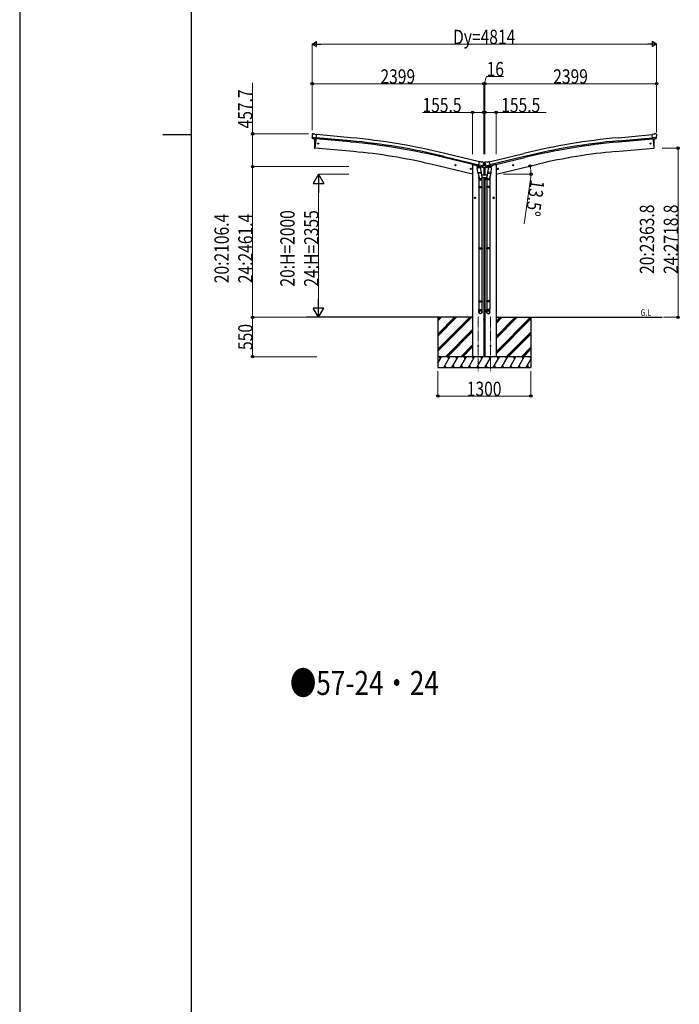
# Model space of a CAD drawing. Units: millimetres. Extents: x 0 to 67280, y 0 to 47520.
# Drawn here: x 0 to 9219, y 12606 to 26362 of the extents above; entities that cross this region are included whole.
import ezdxf

# ---------------------------------------------------------------- set-up
doc = ezdxf.new("R2010")
doc.units = ezdxf.units.MM
doc.linetypes.add('YCENTER_1', pattern=[13, 10, -1, 1, -1])
for name, color, linetype, lineweight in [('USER1', 3, 'Continuous', 13), ('YKK_12', 2, 'Continuous', 13), ('YKK_13', 4, 'Continuous', 30), ('YKK_A1', 4, 'Continuous', 30), ('YKK_D', 6, 'Continuous', 13), ('YKK_ZWAK', 7, 'Continuous', 30)]:
    doc.layers.add(name, color=color, linetype=linetype, lineweight=lineweight)
doc.styles.add('text-b', font='extslim2.shx', dxfattribs={"width": 0.8, "bigfont": 'extfont2.shx'})

msp = doc.modelspace()

# ---------------------------------------------------------------- linework, layer by layer
at = {"layer": 'YKK_12', "linetype": 'YCENTER_1', "ltscale": 15}
for p, q in [((6408, 22213), (6408, 21454)), ((6581, 22213), (6581, 21454))]:
    msp.add_line(p, q, dxfattribs=at)
at = {"layer": 'YKK_13'}
for p, q in [((4086, 24762), (4086, 24761)), ((4087, 24764), (4093, 24769)), ((4096, 24770), (4110, 24769)), ((4123, 24762), (4111, 24769)), ((8866, 24762), (8878, 24769)), ((8893, 24770), (8879, 24769)), ((8902, 24764), (8897, 24769)), ((8903, 24762), (8903, 24761)), ((4087, 24720), (4087, 24719)), ((4098, 24700), (4087, 24719)), ((4087, 24719), (4146, 24714)), ((4087, 24719), (4087, 24719)), ((4100, 24699), (4108, 24698)), ((4134, 24696), (4108, 24698)), ((4108, 24698), (4108, 24698)), ((4123, 24762), (4149, 24759)), ((4137, 24695), (4126, 24568)), ((4134, 24696), (4134, 24696)), ((4134, 24696), (4144, 24695)), ((4144, 24695), (4149, 24759)), ((8866, 24762), (8840, 24759)), ((8846, 24695), (8840, 24759)), ((8903, 24719), (8844, 24714)), ((8855, 24696), (8846, 24695)), ((8853, 24695), (8864, 24568)), ((8855, 24696), (8856, 24696)), ((8856, 24696), (8881, 24698)), ((8889, 24699), (8881, 24698)), ((8881, 24698), (8881, 24698)), ((8891, 24700), (8902, 24719)), ((8903, 24719), (8902, 24719)), ((8903, 24720), (8903, 24719)), ((4126, 24568), (4124, 24568)), ((8864, 24568), (8866, 24568)), ((6411, 24316), (6427, 24380)), ((6453, 24373), (6427, 24380)), ((6453, 24373), (6466, 24376)), ((6480, 24373), (6467, 24376)), ((6483, 24371), (6487, 24364)), ((6486, 24355), (6486, 24357)), ((6486, 24355), (6486, 24332)), ((6487, 24364), (6487, 24366)), ((6502, 24366), (6487, 24366)), ((6488, 24362), (6487, 24361)), ((6506, 24371), (6502, 24364)), ((6502, 24364), (6502, 24366)), ((6502, 24362), (6502, 24361)), ((6503, 24355), (6503, 24357)), ((6503, 24355), (6503, 24332)), ((6509, 24373), (6522, 24376)), ((6537, 24373), (6524, 24376)), ((6537, 24373), (6563, 24380)), ((6578, 24316), (6563, 24380)), ((6102, 24328), (6082, 24332)), ((6085, 24332), (6090, 24337)), ((6087, 24325), (6085, 24332)), ((6094, 24323), (6087, 24325)), ((6090, 24320), (6095, 24340)), ((6090, 24337), (6097, 24336)), ((6100, 24328), (6094, 24323)), ((6097, 24336), (6100, 24328)), ((6316, 24276), (6296, 24281)), ((6299, 24281), (6304, 24286)), ((6301, 24273), (6299, 24281)), ((6308, 24272), (6301, 24273)), ((6304, 24269), (6308, 24289)), ((6304, 24286), (6311, 24284)), ((6313, 24277), (6308, 24272)), ((6311, 24284), (6313, 24277)), ((6396, 24296), (6442, 24299)), ((6401, 24229), (6396, 24296)), ((6411, 24318), (6398, 24303)), ((6398, 24303), (6398, 24296)), ((6401, 24229), (6447, 24233)), ((6401, 24229), (6402, 24217)), ((6446, 24218), (6404, 24215)), ((6410, 24215), (6420, 24152)), ((6412, 24318), (6411, 24318)), ((6421, 24314), (6411, 24316)), ((6415, 24316), (6413, 24316)), ((6452, 24307), (6415, 24316)), ((6474, 24322), (6416, 24336)), ((6421, 24314), (6422, 24299)), ((6421, 24314), (6421, 24314)), ((6421, 24314), (6446, 24308)), ((6449, 24305), (6423, 24298)), ((6440, 24303), (6441, 24299)), ((6442, 24299), (6447, 24233)), ((6445, 24257), (6461, 24161)), ((6446, 24308), (6446, 24308)), ((6454, 24306), (6446, 24308)), ((6448, 24220), (6447, 24233)), ((6447, 24219), (6447, 24219)), ((6450, 24306), (6450, 24306)), ((6453, 24306), (6452, 24307)), ((6457, 24307), (6473, 24321)), ((6460, 24309), (6481, 24328)), ((6474, 24322), (6473, 24321)), ((6473, 24321), (6473, 24321)), ((6475, 24324), (6480, 24329)), ((6481, 24329), (6488, 24329)), ((6508, 24328), (6481, 24328)), ((6488, 24329), (6486, 24332)), ((6488, 24329), (6501, 24329)), ((6501, 24329), (6503, 24332)), ((6502, 24329), (6508, 24329)), ((6529, 24309), (6508, 24328)), ((6515, 24324), (6509, 24329)), ((6516, 24322), (6573, 24336)), ((6516, 24322), (6516, 24321)), ((6533, 24307), (6516, 24321)), ((6516, 24321), (6516, 24321)), ((6544, 24257), (6528, 24161)), ((6535, 24306), (6543, 24308)), ((6536, 24306), (6538, 24307)), ((6538, 24307), (6574, 24316)), ((6540, 24306), (6540, 24306)), ((6540, 24305), (6566, 24298)), ((6542, 24220), (6543, 24233)), ((6542, 24219), (6542, 24219)), ((6568, 24314), (6543, 24308)), ((6543, 24308), (6543, 24308)), ((6547, 24299), (6543, 24233)), ((6588, 24229), (6543, 24233)), ((6543, 24218), (6585, 24215)), ((6593, 24296), (6547, 24299)), ((6549, 24303), (6549, 24299)), ((6568, 24314), (6567, 24299)), ((6568, 24314), (6578, 24316)), ((6568, 24314), (6568, 24314)), ((6580, 24215), (6569, 24152)), ((6574, 24316), (6576, 24316)), ((6578, 24318), (6592, 24303)), ((6578, 24318), (6578, 24318)), ((6588, 24229), (6587, 24217)), ((6588, 24229), (6593, 24296)), ((6592, 24303), (6591, 24296)), ((6673, 24276), (6693, 24281)), ((6678, 24284), (6676, 24277)), ((6676, 24277), (6681, 24272)), ((6685, 24286), (6678, 24284)), ((6686, 24269), (6681, 24289)), ((6681, 24272), (6688, 24273)), ((6691, 24281), (6685, 24286)), ((6688, 24273), (6691, 24281)), ((6887, 24328), (6907, 24332)), ((6892, 24336), (6890, 24328)), ((6890, 24328), (6895, 24323)), ((6899, 24337), (6892, 24336)), ((6899, 24320), (6895, 24340)), ((6895, 24323), (6902, 24325)), ((6904, 24332), (6899, 24337)), ((6902, 24325), (6904, 24332)), ((6417, 24159), (6417, 24124)), ((6417, 24124), (6463, 24124)), ((6419, 24124), (6419, 24030)), ((6461, 24124), (6461, 24030)), ((6463, 24124), (6463, 24158)), ((6526, 24124), (6526, 24158)), ((6572, 24124), (6526, 24124)), ((6528, 24124), (6528, 24030)), ((6570, 24124), (6570, 24030)), ((6572, 24159), (6572, 24124)), ((6417, 24028), (6418, 24030)), ((6417, 24028), (6463, 24028)), ((6417, 24028), (6417, 24020)), ((6417, 24020), (6463, 24020)), ((6417, 24020), (6418, 24018)), ((6418, 24030), (6462, 24030)), ((6418, 24018), (6462, 24018)), ((6419, 24018), (6419, 23174)), ((6461, 24018), (6461, 23174)), ((6463, 24028), (6462, 24030)), ((6463, 24020), (6462, 24018)), ((6463, 24028), (6463, 24020)), ((6526, 24028), (6527, 24030)), ((6572, 24028), (6526, 24028)), ((6526, 24028), (6526, 24020)), ((6572, 24020), (6526, 24020)), ((6526, 24020), (6527, 24018)), ((6571, 24030), (6527, 24030)), ((6571, 24018), (6527, 24018)), ((6528, 24018), (6528, 23174)), ((6570, 24018), (6570, 23174)), ((6572, 24028), (6571, 24030)), ((6572, 24020), (6571, 24018)), ((6572, 24028), (6572, 24020)), ((6355, 23874), (6375, 23874)), ((6358, 23878), (6365, 23881)), ((6358, 23870), (6358, 23878)), ((6365, 23866), (6358, 23870)), ((6365, 23864), (6365, 23884)), ((6365, 23881), (6371, 23878)), ((6371, 23870), (6365, 23866)), ((6371, 23878), (6371, 23870)), ((6635, 23874), (6615, 23874)), ((6625, 23881), (6618, 23878)), ((6618, 23878), (6618, 23870)), ((6618, 23870), (6625, 23866)), ((6625, 23864), (6625, 23884)), ((6631, 23878), (6625, 23881)), ((6625, 23866), (6631, 23870)), ((6631, 23870), (6631, 23878)), ((6417, 23172), (6418, 23174)), ((6417, 23172), (6463, 23172)), ((6417, 23172), (6417, 23164)), ((6417, 23164), (6463, 23164)), ((6417, 23164), (6418, 23162)), ((6418, 23174), (6462, 23174)), ((6418, 23162), (6462, 23162)), ((6419, 23162), (6419, 22434)), ((6461, 23162), (6461, 22434)), ((6463, 23172), (6462, 23174)), ((6463, 23164), (6462, 23162)), ((6463, 23172), (6463, 23164)), ((6526, 23172), (6527, 23174)), ((6572, 23172), (6526, 23172)), ((6526, 23172), (6526, 23164)), ((6572, 23164), (6526, 23164)), ((6526, 23164), (6527, 23162)), ((6571, 23174), (6527, 23174)), ((6571, 23162), (6527, 23162)), ((6528, 23162), (6528, 22434)), ((6570, 23162), (6570, 22434)), ((6572, 23172), (6571, 23174)), ((6572, 23164), (6571, 23162)), ((6572, 23172), (6572, 23164)), ((6417, 22432), (6418, 22434)), ((6417, 22432), (6463, 22432)), ((6417, 22432), (6417, 22424)), ((6417, 22424), (6463, 22424)), ((6417, 22424), (6418, 22422)), ((6418, 22434), (6462, 22434)), ((6463, 22432), (6462, 22434)), ((6463, 22424), (6462, 22422)), ((6463, 22432), (6463, 22424)), ((6526, 22432), (6527, 22434)), ((6572, 22432), (6526, 22432)), ((6526, 22432), (6526, 22424)), ((6572, 22424), (6526, 22424)), ((6526, 22424), (6527, 22422)), ((6571, 22434), (6527, 22434)), ((6572, 22432), (6571, 22434)), ((6572, 22424), (6571, 22422)), ((6572, 22432), (6572, 22424)), ((6417, 22277), (6417, 22312)), ((6417, 22312), (6463, 22312)), ((6418, 22422), (6462, 22422)), ((6419, 22422), (6419, 22312)), ((6461, 22422), (6461, 22312)), ((6463, 22277), (6463, 22312)), ((6526, 22277), (6526, 22312)), ((6572, 22312), (6526, 22312)), ((6571, 22422), (6527, 22422)), ((6528, 22422), (6528, 22312)), ((6570, 22422), (6570, 22312)), ((6572, 22277), (6572, 22312))]:
    msp.add_line(p, q, dxfattribs=at)
at = {"layer": 'YKK_13', "linetype": 'Continuous'}
for p, q in [((6493, 24362), (6493, 24362)), ((6493, 24362), (6493, 24362)), ((6493, 24362), (6493, 24362)), ((6495, 24364), (6494, 24364)), ((6494, 24364), (6494, 24363)), ((6494, 24361), (6494, 24360)), ((6494, 24360), (6495, 24360)), ((6495, 24363), (6495, 24364)), ((6495, 24360), (6495, 24361)), ((6497, 24362), (6496, 24362)), ((6496, 24362), (6497, 24362)), ((6497, 24362), (6497, 24362)), ((6493, 24334), (6493, 24334)), ((6493, 24334), (6493, 24333)), ((6493, 24333), (6493, 24333)), ((6495, 24335), (6494, 24335)), ((6494, 24335), (6494, 24335)), ((6494, 24332), (6494, 24331)), ((6494, 24331), (6495, 24331)), ((6495, 24335), (6495, 24335)), ((6495, 24331), (6495, 24332)), ((6497, 24334), (6496, 24334)), ((6496, 24333), (6497, 24333)), ((6497, 24333), (6497, 24334))]:
    msp.add_line(p, q, dxfattribs=at)
at = {"layer": 'YKK_13', "linetype": 'Continuous', "ltscale": 0.5}
for p, q in [((6384, 24326), (6384, 24323)), ((6407, 24313), (6388, 24318)), ((6489, 24294), (6446, 24304)), ((6461, 24310), (6486, 24303)), ((6489, 24301), (6489, 24294)), ((6501, 24294), (6543, 24304)), ((6501, 24301), (6501, 24294)), ((6529, 24310), (6503, 24303)), ((6582, 24313), (6601, 24318)), ((6605, 24326), (6605, 24323)), ((6533, 24189), (6456, 24189)), ((6463, 24159), (6526, 24159))]:
    msp.add_line(p, q, dxfattribs=at)
at = {"layer": 'YKK_13'}
for centre, radius in [((4171, 24631), 6.5), ((8818, 24631), 6.5), ((6092, 24330), 8.5), ((6092, 24330), 7.7), ((6092, 24330), 6.5), ((6306, 24279), 8.5), ((6306, 24279), 7.7), ((6306, 24279), 6.5), ((6683, 24279), 8.5), ((6683, 24279), 7.7), ((6683, 24279), 6.5), ((6897, 24330), 8.5), ((6897, 24330), 7.7), ((6897, 24330), 6.5), ((6365, 23874), 8.5), ((6365, 23874), 7.7), ((6365, 23874), 6.5), ((6625, 23874), 8.5), ((6625, 23874), 7.7), ((6625, 23874), 6.5), ((6408, 21804), 4.5), ((6581, 21804), 4.5)]:
    msp.add_circle(centre, radius, dxfattribs=at)
at = {"layer": 'YKK_13', "linetype": 'Continuous'}
for centre in [(6495, 24362), (6495, 24333)]:
    msp.add_circle(centre, 3.5, dxfattribs=at)
at = {"layer": 'YKK_13'}
for centre, radius, start, end in [((4096, 24765), 5, 85.0065, 129.9935), ((4110, 24766), 3, 60, 85), ((8880, 24766), 3, 95, 120), ((8894, 24765), 5, 50.0065, 94.9935), ((4288, 24743), 202, 175, 186.5915), ((5019, 24624), 900, 175.3501, 183.3608), ((7970, 24624), 900, 356.6392, 4.6499), ((8702, 24743), 202, 353.4085, 5), ((4124, 24571), 3, 183.3608, 263), ((8865, 24571), 3, 277, 356.6392), ((6466, 24373), 3, 76.5, 101.5), ((6291, 24408), 202, 334.9088, 346.5), ((6479, 24368), 5, 31.5, 76.5), ((6699, 24408), 202, 193.5, 205.0912), ((6510, 24368), 5, 103.5, 148.5), ((6523, 24373), 3, 78.5, 103.5), ((6404, 24217), 2, 190.5316, 274), ((6414, 24316), 0.5, 221.2375, 256.5), ((6420, 24314), 0.604, 7.7941, 79.4016), ((6423, 24299), 1.03, 188.0343, 289.961), ((6446, 24220), 2, 274, 322.5904), ((6446, 24220), 1.95, 322.5223, 4.9598), ((6449, 24306), 1, 284, 4), ((6450, 24307), 0.5, 76.5, 184), ((6453, 24307), 0.5, 256.5, 291.7625), ((6459, 24310), 1.5, 263.9403, 311.5), ((6481, 24328), 1.5, 90, 131.5), ((6508, 24328), 1.5, 48.5, 90), ((6530, 24310), 1.5, 228.5, 276.0597), ((6536, 24307), 0.5, 248.2375, 283.5), ((6539, 24307), 0.5, 356, 103.5), ((6541, 24306), 1, 176, 256), ((6544, 24220), 1.95, 175.0402, 217.4777), ((6544, 24220), 2, 217.4096, 266), ((6566, 24299), 1.03, 250.039, 351.9657), ((6569, 24314), 0.604, 100.5984, 172.2059), ((6576, 24316), 0.5, 283.5, 318.7625), ((6585, 24217), 2, 266, 349.4684), ((6433, 24158), 30, 0, 2.5486), ((6556, 24158), 30, 177.4514, 180)]:
    msp.add_arc(centre, radius, start, end, dxfattribs=at)
at = {"layer": 'YKK_13', "linetype": 'Continuous'}
for centre, start, end in [((6493, 24363), 270, 0), ((6493, 24361), 0, 90), ((6496, 24363), 180, 270), ((6496, 24361), 90, 180), ((6493, 24335), 270, 0), ((6493, 24332), 0, 90), ((6496, 24335), 180, 270), ((6496, 24332), 90, 180)]:
    msp.add_arc(centre, 0.84, start, end, dxfattribs=at)
at = {"layer": 'YKK_13', "linetype": 'Continuous', "ltscale": 0.5}
for centre, radius, start, end in [((6389, 24323), 5, 180, 256.5), ((6486, 24301), 3, 0, 76.5), ((6504, 24301), 3, 103.5, 180), ((6600, 24323), 5, 283.5, 0)]:
    msp.add_arc(centre, radius, start, end, dxfattribs=at)
at = {"layer": 'YKK_13'}
for centre, major_axis, ratio, start_param, end_param in [((4089, 24762), (-2.71, -1.31), 0.997474, 4.96062, 5.746529), ((4082, 24766), (15.4, 3.4), 0.101033, 0.307812, 0.308043), ((4100, 24702), (-1.62, -2.54), 0.997631, 5.80419, 6.600612), ((4101, 24702), (3.5, 2.17), 0.650902, 4.095823, 4.168633), ((4101, 24702), (-1.62, -2.54), 0.997631, 0.390237, 0.478995), ((6485, 24363), (1.57, -2.57), 0.99628, 0.783535, 1.570796), ((6535, 24309), (-0.73, -2.92), 0.997631, 5.80419, 6.600612), ((6535, 24309), (2.63, 3.16), 0.650902, 4.095823, 4.168633), ((6535, 24309), (-0.73, -2.92), 0.997631, 0.390237, 0.478995), ((6549, 24159), (23, 0), 0.996195, 2.556026, 6.566303), ((6549, 24159), (21, 0), 0.996195, 2.934915, 5.951239), ((6549, 22279), (-23, 0), 0.996195, 3.141593, 6.283185), ((6549, 22277), (-23, 0), 0.996195, 3.141593, 6.283185), ((6549, 22277), (0, -23.4), 0.981806, 4.712389, 7.853982)]:
    msp.add_ellipse(centre, major_axis=major_axis, ratio=ratio, start_param=start_param, end_param=end_param, dxfattribs=at)
at = {"layer": 'YKK_13', "extrusion": (0, 0, -1)}
for centre, major_axis, ratio, start_param, end_param in [((8908, 24766), (-15.4, 3.4), 0.101033, 0.307812, 0.308043), ((8900, 24762), (2.71, -1.31), 0.997474, 4.96062, 5.746529), ((8889, 24702), (-3.5, 2.17), 0.650902, 4.095823, 4.168633), ((8889, 24702), (1.62, -2.54), 0.997631, 5.80419, 6.600612), ((6505, 24363), (-1.57, -2.57), 0.99628, 0.783535, 1.570796), ((6455, 24309), (0.73, -2.92), 0.997631, 5.80419, 6.600612), ((6455, 24309), (-2.63, 3.16), 0.650902, 4.095823, 4.168633), ((6440, 24159), (-23, 0), 0.996195, 2.556026, 6.566303), ((6440, 24159), (-21, 0), 0.996195, 2.934915, 5.951239), ((6440, 22279), (23, 0), 0.996195, 3.141593, 6.283185), ((6440, 22277), (23, 0), 0.996195, 3.141593, 6.283185), ((6440, 22277), (0, -23.4), 0.981806, 4.712389, 7.853982)]:
    msp.add_ellipse(centre, major_axis=major_axis, ratio=ratio, start_param=start_param, end_param=end_param, dxfattribs=at)
at = {"layer": 'YKK_13', "extrusion": (1e-16, 1e-16, -1)}
msp.add_ellipse((8889, 24702), major_axis=(1.62, -2.54), ratio=0.997631, start_param=0.390237, end_param=0.478995, dxfattribs=at)
at = {"layer": 'YKK_13', "extrusion": (1e-16, 0, -1)}
msp.add_ellipse((6455, 24309), major_axis=(0.73, -2.92), ratio=0.997631, start_param=0.390237, end_param=0.478995, dxfattribs=at)
at = {"layer": 'YKK_13', "extrusion": (0, 0, -1)}
msp.add_ellipse((6440, 22277), major_axis=(-21, 0), ratio=0.996195, dxfattribs=at)
at = {"layer": 'YKK_13'}
msp.add_ellipse((6549, 22277), major_axis=(21, 0), ratio=0.996195, dxfattribs=at)
at = {"layer": 'YKK_A1'}
for p, q in [((4137, 24695), (4126, 24568)), ((4621, 24654), (4144, 24698)), ((4623, 24671), (4146, 24714)), ((4627, 24714), (4149, 24757)), ((8363, 24714), (8840, 24757)), ((8367, 24671), (8844, 24714)), ((8368, 24654), (8845, 24698)), ((8853, 24695), (8864, 24568)), ((4664, 24521), (4126, 24568)), ((6426, 24378), (5943, 24495)), ((6563, 24378), (7046, 24495)), ((8326, 24521), (8864, 24568)), ((6412, 24319), (5929, 24437)), ((5933, 24453), (6416, 24336)), ((7056, 24453), (6573, 24336)), ((6577, 24319), (7060, 24437)), ((6331, 24204), (5745, 24345)), ((6351, 24334), (6384, 24326)), ((6639, 24334), (6605, 24326)), ((6659, 24204), (7244, 24345)), ((6331, 22204), (4009, 22204)), ((5845, 22204), (5845, 21504)), ((6486, 22204), (6503, 22204)), ((6659, 22204), (8981, 22204)), ((7145, 22204), (7145, 21504))]:
    msp.add_line(p, q, dxfattribs=at)
at = {"layer": 'YKK_A1', "ltscale": 2}
for p, q in [((6331, 24334), (6351, 24334)), ((6331, 24334), (6331, 21654)), ((6486, 24294), (6486, 24189)), ((6503, 24294), (6503, 24189)), ((6659, 24334), (6639, 24334)), ((6659, 24334), (6659, 21654)), ((6486, 24159), (6486, 21654)), ((6503, 24159), (6503, 21654))]:
    msp.add_line(p, q, dxfattribs=at)
at = {"layer": 'YKK_A1', "linetype": 'Continuous'}
for p, q in [((5845, 21759), (6290, 22204)), ((5845, 21745), (6304, 22204)), ((5845, 21730), (6319, 22204)), ((5845, 21971), (6078, 22204)), ((5845, 21957), (6092, 22204)), ((5845, 21943), (6106, 22204)), ((5845, 22183), (5866, 22204)), ((5845, 22169), (5880, 22204)), ((5845, 22155), (5894, 22204)), ((6487, 22188), (6502, 22204)), ((6487, 22174), (6503, 22191)), ((6487, 22160), (6503, 22177)), ((6659, 21724), (7139, 22204)), ((6659, 21908), (6955, 22204)), ((6659, 21936), (6927, 22204)), ((6659, 21922), (6941, 22204)), ((6659, 22120), (6743, 22204)), ((6659, 22134), (6729, 22204)), ((6659, 22148), (6715, 22204)), ((6659, 21710), (7145, 22196)), ((6659, 21696), (7145, 22182)), ((5952, 21654), (6331, 22033)), ((5967, 21654), (6331, 22019)), ((5981, 21654), (6331, 22004)), ((6487, 21976), (6503, 21993)), ((6487, 21962), (6503, 21979)), ((6487, 21948), (6503, 21964)), ((6801, 21654), (7145, 21998)), ((6815, 21654), (7145, 21984)), ((6829, 21654), (7145, 21970)), ((6164, 21654), (6331, 21821)), ((6179, 21654), (6331, 21806)), ((6193, 21654), (6331, 21792)), ((6487, 21764), (6503, 21781)), ((6487, 21750), (6503, 21766)), ((6487, 21736), (6503, 21752)), ((7013, 21654), (7145, 21786)), ((7027, 21654), (7145, 21772)), ((7041, 21654), (7145, 21758)), ((5845, 21564), (5897, 21654)), ((5926, 21504), (6012, 21654)), ((6041, 21504), (6128, 21654)), ((6157, 21504), (6243, 21654)), ((6272, 21504), (6359, 21654)), ((6388, 21504), (6474, 21654)), ((6503, 21504), (6590, 21654)), ((6619, 21504), (6705, 21654)), ((6734, 21504), (6821, 21654)), ((6850, 21504), (6936, 21654)), ((6965, 21504), (7052, 21654)), ((7080, 21504), (7145, 21616)), ((5845, 21504), (7145, 21504)), ((5941, 21530), (5956, 21504)), ((6056, 21530), (6071, 21504)), ((6172, 21530), (6187, 21504)), ((6287, 21530), (6302, 21504)), ((6403, 21530), (6418, 21504)), ((6518, 21530), (6533, 21504)), ((6634, 21530), (6649, 21504)), ((6749, 21530), (6764, 21504)), ((6865, 21530), (6880, 21504)), ((6980, 21530), (6995, 21504)), ((7095, 21530), (7110, 21504))]:
    msp.add_line(p, q, dxfattribs=at)
at = {"layer": 'YKK_A1', "linetype": 'Continuous', "ltscale": 0.5}
for p, q in [((7145, 21654), (5845, 21654)), ((5882, 21628), (5867, 21654)), ((5997, 21628), (5982, 21654)), ((6113, 21628), (6098, 21654)), ((6228, 21628), (6213, 21654)), ((6344, 21628), (6329, 21654)), ((6459, 21628), (6444, 21654)), ((6575, 21628), (6560, 21654)), ((6690, 21628), (6675, 21654)), ((6791, 21654), (6806, 21628)), ((6921, 21628), (6906, 21654)), ((7037, 21628), (7022, 21654)), ((7145, 21640), (7137, 21654))]:
    msp.add_line(p, q, dxfattribs=at)
at = {"layer": 'YKK_A1'}
for centre, radius, start, end in [((3813, 15745), 8945, 76.3139, 84.8139), ((3813, 15745), 8962, 76.3139, 84.8139), ((3813, 15745), 9005, 76.3139, 84.8139), ((9177, 15745), 9005, 95.1861, 103.6861), ((9177, 15745), 8962, 95.1861, 103.6861), ((9177, 15745), 8945, 95.1861, 103.6861), ((4019, 17152), 7396, 76.5026, 84.9974), ((8971, 17152), 7396, 95.0026, 103.4974)]:
    msp.add_arc(centre, radius, start, end, dxfattribs=at)
at = {"layer": 'YKK_D', "lineweight": -2}
for p, q in [((4088, 26021), (4148, 26056)), ((4088, 26021), (4148, 25986)), ((4088, 26021), (4209, 26021)), ((4148, 25986), (4148, 26056)), ((8902, 26021), (8781, 26021)), ((8902, 26021), (8841, 26056)), ((8841, 26056), (8841, 25986)), ((8902, 26021), (8841, 25986)), ((4177, 24204), (4102, 24074)), ((4102, 24074), (4252, 24074)), ((4177, 24204), (4252, 24074)), ((4177, 24204), (4177, 23944)), ((4177, 22204), (4177, 22464)), ((4177, 22204), (4102, 22334)), ((4252, 22334), (4102, 22334)), ((4177, 22204), (4252, 22334))]:
    msp.add_line(p, q, dxfattribs=at)
at = {"layer": 'YKK_D'}
for p, q in [((4088, 24817), (4088, 26022)), ((8832, 26021), (4158, 26021)), ((8902, 24788), (8902, 26022)), ((3256, 24768), (3256, 25478)), ((4088, 24817), (4088, 25469)), ((6486, 25468), (4088, 25468)), ((6486, 24483), (6486, 25469)), ((6486, 24483), (6486, 25469)), ((6486, 25468), (6502, 25468)), ((6494, 25468), (6525, 25571)), ((6502, 24483), (6502, 25469)), ((6503, 24483), (6503, 25469)), ((6503, 25468), (8902, 25468)), ((6525, 25571), (6762, 25571)), ((8902, 24788), (8902, 25469)), ((6331, 25068), (5629, 25068)), ((6331, 24483), (6331, 25069)), ((6486, 25068), (6331, 25068)), ((6486, 24483), (6486, 25069)), ((6503, 24483), (6503, 25069)), ((6503, 25068), (6659, 25068)), ((6659, 24483), (6659, 25069)), ((6659, 25068), (7360, 25068)), ((4038, 24768), (3255, 24768)), ((3256, 24310), (3256, 24768)), ((8979, 24568), (9203, 24568)), ((9202, 24568), (9202, 22204)), ((4598, 24310), (3255, 24310)), ((4598, 24310), (3255, 24310)), ((3256, 24310), (3256, 22204)), ((4598, 24204), (4176, 24204)), ((6760, 24204), (7147, 24204)), ((7141, 24134), (7050, 23509)), ((4177, 24054), (4177, 22354)), ((4084, 22204), (3254, 22204)), ((4102, 22204), (3255, 22204)), ((3255, 21654), (3255, 22204)), ((4104, 22204), (4178, 22204)), ((8998, 22204), (9203, 22204)), ((4151, 21654), (3254, 21654)), ((5845, 21454), (5845, 21103)), ((7145, 21454), (7145, 21103)), ((7145, 21104), (5845, 21104))]:
    msp.add_line(p, q, dxfattribs=at)
at = {"layer": 'YKK_D', "linetype": 'ByBlock', "lineweight": -2}
for centre in [(4088, 25468), (6486, 25468), (6503, 25468), (8902, 25468), (6331, 25068), (6486, 25068), (6503, 25068), (6659, 25068), (3256, 24768), (9202, 24568), (3256, 24310), (3256, 24310), (7132, 24318), (7146, 24204), (3255, 22204), (3256, 22204), (9202, 22204), (3255, 21654), (5845, 21104), (7145, 21104)]:
    msp.add_circle(centre, 17.5, dxfattribs=at)
at = {"layer": 'YKK_D'}
for start, end in [(360, 13.5), (351.7549, 360)]:
    msp.add_arc((6659, 24204), 487, start, end, dxfattribs=at)
at = {"layer": 'YKK_ZWAK'}
for p, q in [((0, 47520), (0, 0)), ((2400, 3560), (2400, 45960)), ((2000, 24760), (2400, 24760))]:
    msp.add_line(p, q, dxfattribs=at)

# ---------------------------------------------------------------- texts
at = {"layer": 'USER1', "style": 'text-b', "width": 0.8}
for s, height, p in [('G.L', 90, (8677, 22225)), ('●57-24・24', 336, (3778, 16928))]:
    msp.add_text(s, height=height, dxfattribs=at).set_placement(p)
at = {"layer": 'YKK_D', "style": 'text-b', "width": 0.8}
for s, p in [('Dy=4814', (6057, 26022)), ('16', (6526, 25572)), ('2399', (5042, 25469)), ('2399', (7457, 25469)), ('155.5', (5630, 25069)), ('155.5', (6730, 25069)), ('1300', (6249, 21105))]:
    msp.add_text(s, height=200, dxfattribs=at).set_placement(p)
for s, rotation, p in [('457.7', 90, (3251, 24843)), ('13.5°', 261.7549, (7141, 24133)), ('20:H=2000', 90, (3842, 22633)), ('24:H=2355', 90, (4176, 22633)), ('20:2363.8', 90, (8867, 22810)), ('24:2718.8', 90, (9201, 22810)), ('20:2106.4', 90, (2922, 22681)), ('24:2461.4', 90, (3255, 22681)), ('550', 90, (3254, 21748))]:
    msp.add_text(s, height=200, rotation=rotation, dxfattribs=at).set_placement(p)

doc.saveas('drawing.dxf')
